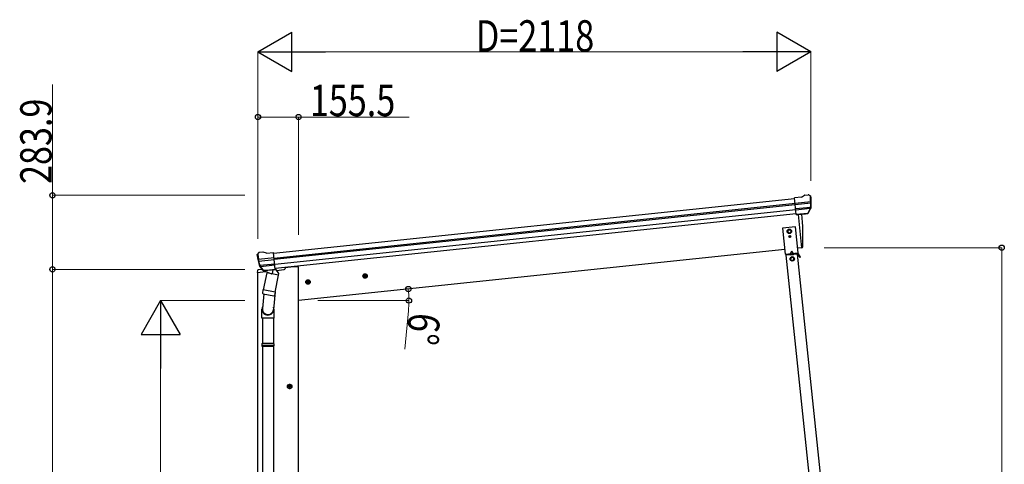
# Model space of a CAD drawing. Units: millimetres. Extents: x 0 to 42050, y 0 to 29700.
# Drawn here: x 15908 to 19680, y 8741 to 10445 of the extents above; entities that cross this region are included whole.
import ezdxf

# ---------------------------------------------------------------- set-up
doc = ezdxf.new("R2010")
doc.units = ezdxf.units.MM
doc.linetypes.add('YCENTER_1', pattern=[13, 10, -1, 1, -1])
for name, color, linetype, lineweight in [('YKK_13', 4, 'Continuous', 30), ('YKK_A1', 4, 'Continuous', 30), ('YKK_D', 6, 'Continuous', 13)]:
    doc.layers.add(name, color=color, linetype=linetype, lineweight=lineweight)
doc.styles.add('text-b', font='extslim2.shx', dxfattribs={"width": 0.8, "bigfont": 'extfont2.shx'})

msp = doc.modelspace()

# ---------------------------------------------------------------- linework, layer by layer
at = {"layer": 'YKK_13'}
for p, q in [((18903.1, 9764.8), (18914.7, 9771.8)), ((18914.7, 9771.8), (18914.7, 9771.8)), ((18915.9, 9772.2), (18929.4, 9773.6)), ((18915.9, 9772.2), (18915.9, 9772.2)), ((18929.4, 9773.6), (18929.4, 9773.6)), ((18933.1, 9772.5), (18933.1, 9772.5)), ((18933.1, 9772.5), (18937.4, 9769)), ((18903.1, 9764.8), (18876.6, 9762)), ((18883.4, 9697.5), (18876.6, 9762)), ((18878.7, 9741.5), (18938.5, 9747.8)), ((18939, 9741.9), (18879.3, 9735.6)), ((18937.4, 9769), (18938.3, 9768.3)), ((18939.6, 9764.6), (18939.3, 9766.5)), ((18938.1, 9725.2), (18881.1, 9719.2)), ((18936.7, 9720.5), (18881.5, 9714.7)), ((18926.7, 9702.3), (18883.3, 9697.7)), ((18883.4, 9697.5), (18893.3, 9698.5)), ((18893.3, 9698.5), (18893.6, 9698.5)), ((18893.6, 9698.5), (18918.9, 9701.1)), ((18918.9, 9701.1), (18919.2, 9701.2)), ((18919.2, 9701.2), (18926.9, 9702.1)), ((18928.2, 9703.9), (18937.6, 9722.2)), ((18929.2, 9703.5), (18939.3, 9721.7)), ((18880.1, 9650.9), (18830.4, 9645.7)), ((18830.4, 9645.7), (18840.9, 9546.2)), ((18856.7, 9640.9), (18850.3, 9637)), ((18850.3, 9637), (18850.4, 9629.5)), ((18850.4, 9629.5), (18857, 9625.9)), ((18863.3, 9637.2), (18856.7, 9640.9)), ((18857, 9625.9), (18863.4, 9629.7)), ((18863.4, 9629.7), (18863.3, 9637.2)), ((18890.6, 9551.4), (18880.1, 9650.9)), ((18856.9, 9613.9), (18856.9, 9613.1)), ((18857.7, 9613.9), (18856.9, 9613.9)), ((18856.9, 9613.1), (18857.7, 9613.1)), ((18859.3, 9615.5), (18858.5, 9615.5)), ((18858.5, 9615.5), (18858.5, 9614.7)), ((18858.5, 9612.2), (18858.5, 9611.4)), ((18858.5, 9611.4), (18859.3, 9611.4)), ((18859.3, 9614.7), (18859.3, 9615.5)), ((18859.3, 9611.4), (18859.3, 9612.2)), ((18861, 9613.9), (18860.2, 9613.9)), ((18860.2, 9613.1), (18861, 9613.1)), ((18861, 9613.1), (18861, 9613.9)), ((16819.5, 9546.4), (16818.8, 9545.6)), ((16823, 9550.8), (16819.5, 9546.4)), ((16823, 9550.8), (16823, 9550.8)), ((16839.9, 9554), (16826.4, 9552.6)), ((16826.4, 9552.6), (16826.4, 9552.6)), ((16839.9, 9554), (16839.9, 9554)), ((16854, 9549.4), (16841.2, 9553.9)), ((16841.2, 9553.9), (16841.2, 9553.9)), ((16854, 9549.4), (16880.5, 9552.2)), ((16887.3, 9487.7), (16880.5, 9552.2)), ((18840.9, 9546.2), (18890.6, 9551.4)), ((18888.1, 9546.2), (18844.4, 9541.6)), ((18889, 9549.3), (18845.5, 9544.7)), ((18845.9, 9541.7), (18845.5, 9544.7)), ((18860.3, 9543.2), (18860, 9546.2)), ((18860.2, 9543.7), (18872.2, 9545)), ((18864.8, 9557.2), (18860.9, 9548.3)), ((18864.8, 9557.2), (18870.6, 9549.3)), ((18872.2, 9544.5), (18871.9, 9547.5)), ((18886.6, 9546), (18886.3, 9549)), ((18886.6, 9546.5), (18889.2, 9546.8)), ((18897.8, 9533.1), (18889.7, 9546.5)), ((18899.9, 9534.4), (18891.9, 9547.8)), ((16818.3, 9541.7), (16818.2, 9543.5)), ((16882.6, 9531.7), (16822.9, 9525.4)), ((16823.7, 9519.6), (16883.3, 9525.9)), ((16828, 9503.4), (16885, 9509.4)), ((18867.8, 9535.4), (18861.4, 9531.6)), ((18861.4, 9531.6), (18861.5, 9524.1)), ((18861.5, 9524.1), (18868, 9520.4)), ((18874.4, 9531.8), (18867.8, 9535.4)), ((18868, 9520.4), (18874.5, 9524.3)), ((18874.5, 9524.3), (18874.4, 9531.8)), ((18895.2, 9537.4), (18897.4, 9538.7)), ((18899.9, 9534.4), (18897.8, 9533.1)), ((16818.5, 9483.1), (16817.6, 9476.2)), ((16817.6, 9476.2), (16851.4, 9479.8)), ((16838.1, 9487.4), (16821.2, 9485.7)), ((16841.2, 9484), (16827.5, 9499.8)), ((16842.1, 9484.7), (16829.1, 9500.6)), ((16830.3, 9499.1), (16885.5, 9504.9)), ((16854.6, 9474.7), (16841.2, 9409.1)), ((16851.5, 9483.9), (16843.8, 9483.1)), ((16843.9, 9483.3), (16887.3, 9487.9)), ((16844.6, 9483.1), (16846.2, 9483.3)), ((16846.2, 9483.3), (16883.7, 9487.2)), ((16848, 9482.8), (16847.8, 9482.1)), ((16848.4, 9480.9), (16873.2, 9471.2)), ((16851.7, 9483.9), (16851.5, 9483.9)), ((16877.1, 9486.5), (16851.7, 9483.9)), ((16899.5, 9465.6), (16854.6, 9474.7)), ((16856.8, 9477.7), (16856.1, 9474.4)), ((16877.6, 9486.2), (16874.7, 9471.8)), ((16877.3, 9486.6), (16877.1, 9486.5)), ((16887.3, 9487.7), (16877.3, 9486.6)), ((16883.7, 9487.2), (16885.3, 9487.4)), ((16887.1, 9489.3), (16888, 9489.1)), ((16888, 9489.1), (16899.2, 9472.2)), ((16891.4, 9484), (16920.7, 9487.1)), ((16899.2, 9472.2), (16898, 9465.9)), ((16925.5, 9494.6), (16925.1, 9491.4)), ((16886.1, 9400), (16899.5, 9465.6)), ((16843.7, 9393.8), (16838.1, 9338.1)), ((16838.8, 9396.8), (16841.3, 9409.1)), ((16839, 9395.4), (16839, 9395.4)), ((16840.3, 9394.5), (16881.3, 9386.1)), ((16886.1, 9400), (16841.2, 9409.1)), ((16886.6, 9402.1), (16879.9, 9334.4)), ((16886.1, 9400), (16883.6, 9387.5)), ((16835.9, 9300.9), (16835.9, 9335.3)), ((16881.9, 9335.6), (16881.9, 9300.9)), ((16881.9, 9300.9), (16835.9, 9300.9)), ((16837.9, 9300.9), (16837.9, 9204.2)), ((16879.9, 9300.9), (16879.9, 9204.2)), ((16835.9, 9202.2), (16836.9, 9204.2)), ((16881.9, 9202.2), (16835.9, 9202.2)), ((16835.9, 9202.2), (16835.9, 9194.2)), ((16881.9, 9194.2), (16835.9, 9194.2)), ((16835.9, 9194.2), (16836.9, 9192.2)), ((16880.9, 9204.2), (16836.9, 9204.2)), ((16880.9, 9192.2), (16836.9, 9192.2)), ((16837.9, 9192.2), (16837.9, 8428.3)), ((16879.9, 9192.2), (16879.9, 8428.3)), ((16881.9, 9202.2), (16880.9, 9204.2)), ((16881.9, 9194.2), (16880.9, 9192.2)), ((16881.9, 9202.2), (16881.9, 9194.2))]:
    msp.add_line(p, q, dxfattribs=at)
at = {"layer": 'YKK_13', "ltscale": 20}
for p, q in [((18890.2, 9698.2), (18903.6, 9570.8)), ((18903.6, 9570.8), (18905.7, 9571.1))]:
    msp.add_line(p, q, dxfattribs=at)
at = {"layer": 'YKK_13'}
for centre, radius in [((18856.8, 9633.4), 8.5), ((18856.8, 9633.4), 7.7), ((18856.8, 9633.4), 6.5), ((18858.9, 9613.5), 3.75), ((18867.9, 9527.9), 8.5), ((18867.9, 9527.9), 7.7), ((18867.9, 9527.9), 6.5)]:
    msp.add_circle(centre, radius, dxfattribs=at)
at = {"layer": 'YKK_13', "ltscale": 20}
msp.add_circle((18856.8, 9633.4), 6.5, dxfattribs=at)
at = {"layer": 'YKK_13'}
for centre, radius, start, end in [((18916.2, 9769.2), 3, 96.0237, 120.9763), ((18929.9, 9768.6), 5, 51.0443, 95.9557), ((18746.1, 9743), 192.4, 1.4271, 6.5758), ((18738.8, 9743.5), 200.2, 354.2001, 359.5388), ((18983.7, 9749.9), 45.3, 182.6712, 185.6452), ((18941.7, 9742.1), 2.74, 179.0215, 184.4341), ((18939.1, 9740.6), 1.35, 95.1605, 97.9193), ((18738.8, 9743.5), 202, 354.1392, 6), ((18926.6, 9704.9), 2.99, 285.2717, 331.0074), ((18934.9, 9723.6), 3, 332.6911, 354.2001), ((18936.7, 9723.2), 3, 331, 354.1392), ((18857.7, 9614.7), 0.82, 270, 0), ((18857.7, 9612.2), 0.82, 0, 90), ((18860.2, 9614.7), 0.82, 180, 270), ((18860.2, 9612.2), 0.82, 90, 180), ((16826.9, 9547.6), 5, 96.0443, 140.9557), ((16840.2, 9551), 3, 71.0237, 95.9763), ((18889.3, 9546.3), 3, 31, 96), ((18889.3, 9546.3), 0.5, 31, 96), ((17019.1, 9562.8), 202, 186, 197.8608), ((17012.1, 9560.7), 192.4, 185.4242, 190.5729), ((16778.2, 9518.1), 45.3, 6.3548, 9.3288), ((16820.9, 9519.2), 2.74, 7.5659, 12.9785), ((16823.8, 9518.2), 1.35, 94.0807, 96.8395), ((17019.1, 9562.8), 200.2, 192.4612, 197.7999), ((16821.5, 9482.7), 3, 96, 172.5), ((16829.7, 9501.8), 3, 197.8608, 221), ((16831.4, 9502.5), 3, 197.7999, 219.3089), ((16843.4, 9486), 2.99, 220.9926, 266.7283), ((16844.6, 9483.6), 0.5, 240.7375, 276), ((16847.5, 9482.9), 0.5, 348.5, 96), ((16848.8, 9481.9), 1, 168.5, 248.5), ((16873.7, 9472.1), 1.03, 242.539, 344.4657), ((16878.2, 9486), 0.604, 93.0984, 164.7059), ((16885.2, 9487.9), 0.5, 276, 311.2625), ((16920.1, 9492), 5, 276, 352.5), ((16840.7, 9396.4), 1.95, 167.5402, 209.9777), ((16840.7, 9396.4), 2, 209.9096, 258.5), ((16881.7, 9388.1), 2, 258.5, 341.9684), ((16865.9, 9335.3), 30, 177.4514, 180)]:
    msp.add_arc(centre, radius, start, end, dxfattribs=at)
at = {"layer": 'YKK_13', "ltscale": 20}
for centre, radius, start, end in [((18009, 9611), 900, 357.6392, 5.6499), ((18905.3, 9574.1), 3, 278, 357.6392)]:
    msp.add_arc(centre, radius, start, end, dxfattribs=at)
at = {"layer": 'YKK_13'}
for centre, major_axis, ratio, start_param, end_param in [((18937.4, 9765), (-0.87, 5.91), 0.020485, 0.671432, 1.569131), ((18932, 9769.6), (5.88, -1.31), 0.24881, 0.460585, 0.464104), ((18936.4, 9766), (-2.34, 1.9), 0.995767, 3.985972, 4.712389), ((18741.1, 9721.6), (-20.9, 199), 0.994373, 4.711379, 4.727754), ((18926.4, 9705.2), (-0.11, 3), 0.642905, 3.245938, 4.203928), ((18926.5, 9705), (1.66, -2.51), 0.997631, 5.80419, 5.892948), ((18926.5, 9705.1), (3.53, -2.11), 0.650902, 5.256145, 5.328955), ((18928.8, 9705.5), (1.08, 3.13), 0.040856, 2.113504, 2.141625), ((16858.9, 9335.6), (23, 0), 0.996195, 2.621936, 6.60748), ((16858.9, 9335.6), (21, 0), 0.996195, 3.02155, 6.224799)]:
    msp.add_ellipse(centre, major_axis=major_axis, ratio=ratio, start_param=start_param, end_param=end_param, dxfattribs=at)
at = {"layer": 'YKK_13', "extrusion": (0, 0, -1)}
for centre, major_axis, ratio, start_param, end_param in [((16821.2, 9543.7), (1.9, 2.34), 0.995767, 3.985972, 4.712389), ((16824.7, 9548.1), (-5.48, -2.51), 0.24881, 0.460585, 0.464104), ((16820.4, 9542.5), (-0.38, 5.97), 0.020485, 0.671432, 1.569131), ((17021.5, 9540.8), (-20.9, 199), 0.994373, 4.711379, 4.727754), ((16841.1, 9486.1), (-1.71, 2.84), 0.040856, 2.113504, 2.141625), ((16843.6, 9486.3), (-0.51, 2.96), 0.642905, 3.245938, 4.203928), ((16843.5, 9486.2), (-3.02, -2.79), 0.650902, 5.256145, 5.328955), ((16843.5, 9486.1), (-1.1, -2.8), 0.997631, 5.80419, 5.892948)]:
    msp.add_ellipse(centre, major_axis=major_axis, ratio=ratio, start_param=start_param, end_param=end_param, dxfattribs=at)
at = {"layer": 'YKK_A1'}
for p, q in [((16880.7, 9550.2), (18876.8, 9760)), ((16882.7, 9531.3), (18878.8, 9741.1)), ((16883.1, 9527.2), (18879.2, 9737)), ((16885.2, 9507.3), (18881.3, 9717.1)), ((18883.1, 9700.4), (16887, 9490.6)), ((19055.4, 7954.9), (18888.1, 9546.2)), ((19011.6, 7950.3), (18844.4, 9541.6))]:
    msp.add_line(p, q, dxfattribs=at)
at = {"layer": 'YKK_A1', "ltscale": 20}
for p, q in [((18890.2, 9698.2), (18903.6, 9570.8)), ((18839, 9564), (16976.3, 9368.2)), ((18903.6, 9570.8), (18888.7, 9569.2)), ((16820.8, 6818.3), (16820.8, 9476.6)), ((16956.3, 9497.2), (16925.4, 9494)), ((16976.3, 9497.2), (16956.3, 9497.2)), ((16976.3, 6818.3), (16976.3, 9497.2))]:
    msp.add_line(p, q, dxfattribs=at)
at = {"layer": 'YKK_A1', "linetype": 'Continuous', "ltscale": 0.5}
for p, q in [((17230.5, 9469.9), (17224.4, 9465.5)), ((17237.4, 9466.8), (17230.5, 9469.9)), ((17011.7, 9446.9), (17005.6, 9442.5)), ((17005.6, 9442.5), (17006.4, 9435)), ((17006.4, 9435), (17013.3, 9432)), ((17018.6, 9443.8), (17011.7, 9446.9)), ((17013.3, 9432), (17019.4, 9436.4)), ((17019.4, 9436.4), (17018.6, 9443.8)), ((17224.4, 9465.5), (17225.2, 9458)), ((17225.2, 9458), (17232.1, 9454.9)), ((17232.1, 9454.9), (17238.2, 9459.4)), ((17238.2, 9459.4), (17237.4, 9466.8)), ((16942.3, 9046.2), (16935.8, 9042.4)), ((16935.8, 9042.4), (16935.8, 9034.9)), ((16935.8, 9034.9), (16942.3, 9031.2)), ((16948.8, 9042.4), (16942.3, 9046.2)), ((16942.3, 9031.2), (16948.8, 9034.9)), ((16948.8, 9034.9), (16948.8, 9042.4))]:
    msp.add_line(p, q, dxfattribs=at)
at = {"layer": 'YKK_A1', "linetype": 'YCENTER_1', "ltscale": 0.5}
for p, q in [((17232.3, 9452.5), (17230.3, 9472.4)), ((17022.5, 9440.5), (17002.6, 9438.4)), ((17013.6, 9429.5), (17011.5, 9449.4)), ((17241.2, 9463.5), (17221.4, 9461.4)), ((16952.3, 9038.7), (16932.3, 9038.7)), ((16942.3, 9028.7), (16942.3, 9048.7))]:
    msp.add_line(p, q, dxfattribs=at)
at = {"layer": 'YKK_A1', "linetype": 'Continuous', "ltscale": 0.5}
for centre, radius in [((17231.3, 9462.4), 8.5), ((17231.3, 9462.4), 7.7), ((17231.3, 9462.4), 6.5), ((17012.5, 9439.4), 8.5), ((17012.5, 9439.4), 7.7), ((17012.5, 9439.4), 6.5), ((16942.3, 9038.7), 8.5), ((16942.3, 9038.7), 7.7), ((16942.3, 9038.7), 6.5)]:
    msp.add_circle(centre, radius, dxfattribs=at)
at = {"layer": 'YKK_D', "lineweight": -2}
for p, q in [((16820.3, 10321.6), (16950.2, 10396.6)), ((16950.2, 10246.6), (16950.2, 10396.6)), ((18938.7, 10321.6), (18808.8, 10396.6)), ((18808.8, 10396.6), (18808.8, 10246.6)), ((16820.3, 10321.6), (16950.2, 10246.6)), ((16820.3, 10321.6), (17080.1, 10321.6)), ((18938.7, 10321.6), (18678.9, 10321.6)), ((18938.7, 10321.6), (18808.8, 10246.6)), ((16447.9, 9368.2), (16372.9, 9238.3)), ((16447.9, 9368.2), (16522.9, 9238.3)), ((16447.9, 9368.2), (16447.9, 9108.4)), ((16372.9, 9238.3), (16522.9, 9238.3))]:
    msp.add_line(p, q, dxfattribs=at)
at = {"layer": 'YKK_D'}
for p, q in [((16820.3, 9604.2), (16820.3, 10322.6)), ((16970.3, 10321.6), (18788.7, 10321.6)), ((18938.7, 9827), (18938.7, 10322.6)), ((16033.3, 9771.6), (16033.3, 10195.9)), ((16820.8, 9604.2), (16820.8, 10072.6)), ((16976.3, 9620.6), (16976.3, 10072.6)), ((16820.8, 10071.6), (16976.3, 10071.6)), ((16976.3, 10071.6), (17400.6, 10071.6)), ((16770.3, 9771.6), (16032.3, 9771.6)), ((16033.3, 9487.7), (16033.3, 9771.6)), ((18989.5, 9570.8), (19671.3, 9570.8)), ((19670.3, 9570.8), (19670.3, 7368.2)), ((16770.3, 9487.7), (16032.3, 9487.7)), ((16770.3, 9487.7), (16032.3, 9487.7)), ((16033.3, 9487.7), (16033.3, 7368.2)), ((16770.3, 9368.2), (16446.9, 9368.2)), ((16447.9, 9218.2), (16447.9, 7518.2))]:
    msp.add_line(p, q, dxfattribs=at)
at = {"layer": 'YKK_D', "ltscale": 20}
for p, q in [((17050.7, 9368.2), (17400.2, 9368.2)), ((17397.3, 9328.3), (17383.4, 9181.5))]:
    msp.add_line(p, q, dxfattribs=at)
at = {"layer": 'YKK_D', "linetype": 'ByBlock', "lineweight": -2}
for centre in [(16820.8, 10071.6), (16976.3, 10071.6), (16033.3, 9771.6), (19670.3, 9570.8), (16033.3, 9487.7), (16033.3, 9487.7), (17396.9, 9412.4), (17399.2, 9368.2)]:
    msp.add_circle(centre, 10, dxfattribs=at)
at = {"layer": 'YKK_D', "ltscale": 20}
for start, end in [(0, 6), (354.5788, 0)]:
    msp.add_arc((16976.3, 9368.2), 422.9, start, end, dxfattribs=at)

# ---------------------------------------------------------------- texts
at = {"layer": 'YKK_D', "style": 'text-b', "width": 0.8}
for s, p in [('D=2118', (17655.5, 10322.4)), ('155.5', (17019.6, 10075))]:
    msp.add_text(s, height=120, dxfattribs=at).set_placement(p)
for s, rotation, p in [('283.9', 90, (16030, 9815)), ('6°', 264.5788, (17400.3, 9324.7))]:
    msp.add_text(s, height=120, rotation=rotation, dxfattribs=at).set_placement(p)

doc.saveas('drawing.dxf')
